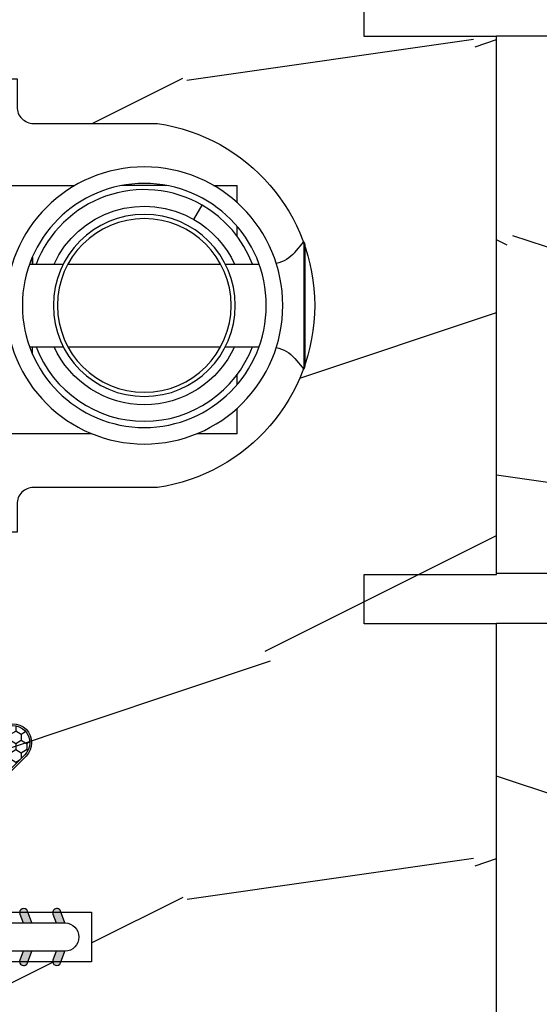
# Model space of a CAD drawing. Units: millimetres. Extents: x 17297 to 18362, y 328 to 391.
# Drawn here: x 17439 to 17440, y 345 to 348 of the extents above; entities that cross this region are included whole.
import ezdxf

# ---------------------------------------------------------------- set-up
doc = ezdxf.new("R2010")
doc.units = ezdxf.units.MM
doc.header["$MEASUREMENT"] = 0

# ---------------------------------------------------------------- blocks, each defined once
blk = doc.blocks.new('Q-108-b')
at = {"color": 3}
for p, q in [((1.432238997355569, 1.307398633798584e-12), (0, -1.4210854715202e-14)), ((0, -1.045042114443049), (0, 0)), ((4.272784726868792, 2.827960088325199e-12), (6.976948183463549, 2.813749233609997e-12)), ((9.909989845754524, 1.13686837721616e-12), (9.817493912976772, 1.236344360222574e-12)), ((13.7151417512377, 2.842170943040401e-13), (9.909989845754524, 1.108446667785756e-12)), ((2.624866455168842, -2.05384757713496), (2.124866455169297, -1.187822173350256)), ((0, -3.083361383403513), (0, -2.480146505233307)), ((-4.025342526376903, -3.396812962729712), (-4.025342526376903, -11.10318703695)), ((-3.474131230670878, -4.045296840030943), (-4.025342526376903, -3.396812962729683)), ((-4.08805064439639, -3.639250191624015), (-4.08805064439639, -10.8607498080557)), ((0.7258869696000829, -4.749999999839872), (-1.313478088022748, -4.749999999839872)), ((10.24141278332115, -4.749999999839872), (1.008320127011586, -4.749999999839872)), ((12.56321099835509, -4.749999999839872), (10.52384594073271, -4.749999999839872)), ((12.39094616270575, -4.750000000000995), (12.39094616270575, -4.315585170563793)), ((12.39356296013887, -4.321626283486353), (12.39356296013887, -4.750000000000441)), ((0.7258869696000261, -9.749999999839844), (-1.313478088022748, -9.749999999839844)), ((10.24141278332121, -9.749999999839844), (1.00832012701153, -9.749999999839844)), ((12.56321099835509, -9.749999999839858), (10.52384594073271, -9.749999999839844)), ((12.39094616270575, -10.18441482943827), (12.39094616270575, -9.750000000000995)), ((12.39356296013887, -10.1783737165146), (12.39356296013887, -9.75000000000044)), ((-3.474131230670878, -10.45470315964873), (-4.025342526376903, -11.10318703694999)), ((0, -12.01985349476843), (0, -11.41663861663031)), ((0, -15), (0, -13.4549578855587)), ((0, -15), (2.450260180364012, -14.99999999999775)), ((8.799472729968386, -14.99999999999783), (9.909989845754524, -14.99999999999886)), ((9.909989845754524, -14.99999999999889), (13.7151417512377, -14.99999999999972))]:
    blk.add_line(p, q, dxfattribs=at)
at = {"color": 3, "flags": 128}
for points in [[(2.124866514770815, -1.187821984134217), (2.456699579326937, -1.008198022685548), (2.798787921039889, -0.8463660477023467), (3.149591355888674, -0.7029078005175933), (3.507569699852297, -0.5784032343249805), (3.871182917921374, -0.4734340904574879), (4.238890826074908, -0.3885809181552418), (4.610606476037333, -0.3240422008853443), (4.986358478038142, -0.279633164249006), (5.364503885923455, -0.2554146049838693), (5.743398300676176, -0.2514491079669625), (6.121397211520502, -0.2677986620288664), (6.496859832970927, -0.3045252560001188), (6.869868233172724, -0.3618029354434782), (7.24025484856827, -0.4394218920093351), (7.606439112989733, -0.5369249580722624), (7.966840534775088, -0.6538525818210417), (8.319878845779726, -0.7897464035373503), (8.663994937507937, -0.9441576002460437), (8.999400108425448, -1.117340683780284), (9.325812726585696, -1.308936834178553), (9.64187678632004, -1.518013238750086), (9.946236878006289, -1.743637680850611), (10.23753729399903, -1.984877347789393), (10.51446703013642, -2.240841150127039), (10.77728030022843, -2.511929631076455), (11.0256880217479, -2.797567307792306), (11.25869688328964, -3.096441685996666), (11.47531446751816, -3.407240867458), (11.67454716500504, -3.728652655921593), (11.85545262631638, -4.059470057330742), (12.01819297608597, -4.400264978252068), (12.16273721989853, -4.750182390056281)], [(-0.9129500693394448, -4.750203400693835), (-0.6761777705265786, -4.201661407791079), (-0.3945583409382607, -3.676973640762284), (-0.06867948237197652, -3.178336679779008), (0.299479930965731, -2.707714199863403), (0.7057946616099571, -2.27007573827359), (1.146358519165346, -1.870178937755568), (1.620715826122591, -1.508796572528823), (2.125127285091708, -1.188273191295622)], [(11.07917663392288, -4.750021010480538), (10.78968223866684, -4.197000324569359), (10.44403669175369, -3.676103412948265), (10.04771050748093, -3.195604145370126), (9.602407186596224, -2.758467554889307), (9.113479822246859, -2.36884897931634), (8.588644235699007, -2.033114194713207), (8.030817180244753, -1.753967165790172), (7.445813088981936, -1.533373951755124), (6.843018054334948, -1.374960303149777), (6.226669407753775, -1.280650853953915), (5.602176703816781, -1.250435471377912), (4.979598119227717, -1.284799933276702), (4.364328950016329, -1.384276509128142), (3.760760992138216, -1.547361969790984), (3.178586631386111, -1.771351456485306), (2.624866335956881, -2.053847670398255)], [(2.624871700374911, -2.053856611095426), (2.234240441887209, -2.299888789497359), (1.863670020668337, -2.575427651248916), (1.514241068928072, -2.87998294814679), (1.188702850906679, -3.210806011997192), (0.8899560266421531, -3.564978599391907), (0.6205260449336265, -3.940044998966172), (0.3803449564860557, -4.336098491989091), (0.1709246331141685, -4.75018998964876)], [(12.16279026803238, -9.749837875209536), (11.95636030968888, -10.23508822902271), (11.71438869771225, -10.70195233806203), (11.43678602513535, -11.15059292300771), (11.12594601449234, -11.57791143640111), (10.78450736340744, -11.98030865176747), (10.41488405999405, -12.35441899283956), (10.01693186101181, -12.70012593253684), (9.59323701199753, -13.01577603801323), (9.147437184421847, -13.29878425582481), (8.68315365847809, -13.54657387717796), (8.201009004680941, -13.75837302192284), (7.702827721206972, -13.93386697753503), (7.19287645754082, -14.07174682601527), (6.675421788661311, -14.17070364936427), (6.152665063111613, -14.22984874232844), (5.625094833542221, -14.24945032580928), (5.097081034748385, -14.22961986049252), (4.573085352151224, -14.17045748218138), (4.056550680963824, -14.07192206367094), (3.547292321293185, -13.93406367286283), (3.048977523414919, -13.7582645414694), (2.5658097558902, -13.54602372630676), (2.101696401207278, -13.29868769630035), (1.656698554127047, -13.0160841940268), (1.233153610794375, -12.70022964461884), (0.8345800333903526, -12.35386884196839), (0.4644822770045494, -11.9797346590384), (0.1237576895640586, -11.57818740590655), (-0.1867538994862343, -11.15090614541614), (-0.4645783013417031, -10.70160514100635), (-0.7072401351048256, -10.23399746402347), (-0.9132707423283364, -9.749919533573035)], [(0.1707976752207969, -9.749867975555304), (0.3631555729792808, -10.13275867684925), (0.582230060665438, -10.50102239831531), (0.8263036304400657, -10.85189050420367), (1.094496219723055, -11.18368661388003), (1.386737793056795, -11.49651861175141), (1.700746386616061, -11.78828155978761), (2.034150331585238, -12.05676740392289), (2.384716241924593, -12.2998646496161), (2.752616673080752, -12.5174770353659), (3.135991066067049, -12.70890271648008), (3.531893163292239, -12.8727904556616), (3.9373758130954, -13.00779199584562), (4.350847273437807, -13.11301565154631), (4.772231101362536, -13.18865573390561), (5.198418132333586, -13.23438799365597), (5.62618632988449, -13.24986016734675), (6.052508174745867, -13.23471283896998), (6.477503150074313, -13.18877732738093), (6.899197816221545, -13.1126103399618), (7.314422696201632, -13.00688958152368), (7.720008462040255, -12.87229514106347), (8.11421212491257, -12.70904397948814), (8.497046797840426, -12.51736736281944), (8.865808814136813, -12.29887104018761), (9.217703610031435, -12.05519682153296), (9.550109773247073, -11.78785061820578), (9.863058298199007, -11.49661427720616), (10.15525457200272, -11.18315464242528), (10.42456385430557, -10.84991073592732), (10.66884991463883, -10.49932038768361), (10.88685807522995, -10.13253039105962), (11.07880887326462, -9.749810606084552)]]:
    blk.add_lwpolyline(points, dxfattribs=at)
at = {"color": 3}
for centre, radius in [((5.624866455166341, -7.249999999837655), 8.374999999999996), ((5.624866455166341, -7.249999999837655), 7.374999999999998), ((5.624866455166341, -7.24999999983811), 5.499999999999971), ((5.624866455166341, -7.24999999983811), 5.249999999999972)]:
    blk.add_circle(centre, radius, dxfattribs=at)
for centre, radius, start, end in [((-3.588050644396446, -3.639250191624029), 0.4999999999999977, 150.9957524466539, 180), ((-1.950252595151937, -2.749999999839872), 1.999999999999991, 220.3645365730967, 258.3177886331536), ((-1.950252595151937, -11.7499999998398), 1.99999999999999, 101.6822113668464, 139.6354634269033), ((-3.588050644396446, -10.86074980805566), 0.4999999999999974, 180, 209.0042475533458)]:
    blk.add_arc(centre, radius, start, end, dxfattribs=at)
blk = doc.blocks.new('XL-004')
h = blk.add_hatch()
h.set_pattern_fill('WOOD1', color=1, scale=35, angle=45, style=0, pattern_type=2)
h.set_pattern_definition([(261.8699, (-65.33385236550367, -49.64709959865064), (24.74873225717667, 123.7436877245162), [17.5, -157.5]), (251.5651, (-43.05998875812742, -42.22247839619189), (5.324580640220233e-05, -49.49748624906613), [39.13119, -39.13119]), (243.4349, (-30.68562008736279, -54.59684706695647), (-24.74878761537801, -74.24618326199274), [22.13596, -88.54377000000001])])
edge = h.paths.add_edge_path()
edge.add_line((102.4200000000001, 0), (102.4200000000003, 8))
edge.add_line((102.4200000000003, 8), (105.4200000000003, 8.000000000000128))
edge.add_line((105.4200000000003, 8.000000000000128), (105.4200000000003, 0))
edge.add_line((105.4200000000003, 0), (166.9999999999999, 0))
edge.add_line((166.9999999999999, 0), (166.9999999999999, 32))
edge.add_line((166.9999999999999, 32), (161.3, 32))
edge.add_line((161.3, 32), (161.3, 24.5))
edge.add_line((161.3, 24.5), (158.3, 24.5))
edge.add_line((158.3, 24.5), (158.3, 32))
edge.add_line((158.3, 32), (136.37, 32))
edge.add_arc((136.37, 31.00000000000001), 0.9999999999999929, 90, 180.0000000000004)
edge.add_line((135.37, 31), (135.37, 29))
edge.add_line((135.37, 29), (133.67, 29))
edge.add_arc((133.67, 28.00000000000001), 0.9999999999999929, 90, 180.0000000000004)
edge.add_line((132.67, 28), (132.67, 20.5))
edge.add_arc((121.67, 22.11842105263156), 11.11842105263158, 188.3698322502368, 351.63016774976325, ccw=False)
edge.add_line((110.67, 20.49999999999999), (110.67, 28))
edge.add_arc((109.67, 27.99999999999999), 1, 0, 89.99999999999959)
edge.add_line((109.67, 28.99999999999999), (107.97, 29))
edge.add_line((107.97, 29), (107.97, 31))
edge.add_arc((106.97, 30.99999999999999), 1, 0, 89.99999999999959)
edge.add_line((106.97, 31.99999999999999), (85, 32))
edge.add_line((85, 32), (85, 24.5))
edge.add_line((85, 24.5), (82, 24.5))
edge.add_line((82, 24.5), (82, 32))
edge.add_line((82, 32), (60.03000000000003, 32))
edge.add_arc((60.03000000000004, 31), 1.000000000000004, 90.0000000000004, 179.9999999999998)
edge.add_line((59.03000000000003, 31), (59.03000000000003, 29))
edge.add_line((59.03000000000003, 29), (57.33000000000004, 29))
edge.add_arc((57.33000000000004, 28), 1, 90, 179.9999999999996)
edge.add_line((56.33000000000004, 28.00000000000001), (56.32999999999998, 20.49999999999999))
edge.add_arc((45.33000000000001, 22.11842105263156), 11.11842105263155, 188.3698322502368, 351.63016774976325, ccw=False)
edge.add_line((34.33000000000004, 20.5), (34.33000000000004, 28))
edge.add_arc((33.33000000000004, 28), 1, 0, 89.9999999999998)
edge.add_line((33.33000000000004, 29), (31.63, 29))
edge.add_line((31.63, 29), (31.63, 31))
edge.add_arc((30.62999999999999, 31), 1.000000000000004, 0, 89.99999999999959)
edge.add_line((30.63, 32), (8.699999999999989, 32.00000000000001))
edge.add_line((8.699999999999989, 32.00000000000001), (8.699999999999989, 24.50000000000001))
edge.add_line((8.699999999999989, 24.50000000000001), (5.699999999999974, 24.50000000000001))
edge.add_line((5.699999999999974, 24.50000000000001), (5.699999999999989, 32))
edge.add_line((5.699999999999989, 32), (0, 32))
edge.add_line((0, 32), (0, 0))
edge.add_line((0, 0), (102.4200000000001, 0))
at = {"color": 4}
blk.add_lwpolyline([(102.4200000000001, -8.739675649849232e-13), (64.58000000000035, 0), (64.58000000000035, 8), (61.5800000000001, 8), (61.5800000000001, -1.039168751049147e-12), (29.08000000000038, 0), (29.08000000000038, 8), (26.08000000000039, 8)], dxfattribs=at)
blk.add_lwpolyline([(8.699999999999989, 32.00000000000001), (30.63, 32, -0.414213562373095), (31.63, 31), (31.63, 29), (33.33000000000004, 29, -0.414213562373095), (34.33000000000004, 28), (34.33000000000004, 20.49999999999999, 0.8636363636363632), (56.32999999999998, 20.49999999999999), (56.33000000000004, 28, -0.414213562373095), (57.33000000000004, 29), (59.03000000000003, 29), (59.03000000000003, 31, -0.414213562373095), (60.03000000000003, 32), (82, 32), (82, 24.5), (85, 24.5), (85, 32), (106.97, 32, -0.414213562373095)], format="xyb", dxfattribs=at)
blk = doc.blocks.new('D-072')
for points in [[(-0.7077034603641437, 5.741188682878466, 1), (-0.538412126510309, 5.276064565806585), (1.648459146963432e-12, 5.472030553624684), (1.875832822406664e-12, 5.998771677138528)], [(2.407703460367657, 5.741188682878466, -1), (2.238412126513822, 5.276064565806585), (1.700000000001864, 5.472030553624684), (1.700000000001637, 5.998771677138528)], [(-0.7077034603647121, 3.741188682877898, 1), (-0.5384121265108774, 3.276064565806017), (1.080024958355352e-12, 3.472030553624116), (1.307398633798584e-12, 3.99877167713796)], [(2.407703460367088, 3.741188682877898, -1), (2.238412126513253, 3.276064565806017), (1.700000000001296, 3.472030553624116), (1.700000000001069, 3.99877167713796)], [(-0.7077034603647121, 1.741188682877898, 1), (-0.5384121265108774, 1.276064565806017), (1.080024958355352e-12, 1.472030553624116), (1.307398633798584e-12, 1.99877167713796)], [(2.407703460367088, 1.741188682877898, -1), (2.238412126513253, 1.276064565806017), (1.700000000001296, 1.472030553624116), (1.700000000001069, 1.99877167713796)], [(-0.7077034603647121, -1.74118868287804, -1), (-0.5384121265108774, -1.276064565806159), (1.080024958355352e-12, -1.472030553624258), (1.307398633798584e-12, -1.998771677138102)], [(2.407703460367088, -1.74118868287804, 1), (2.238412126513253, -1.276064565806159), (1.700000000001296, -1.472030553624258), (1.700000000001069, -1.998771677138102)], [(-0.7077034603647121, -3.74118868287804, -1), (-0.5384121265108774, -3.276064565806159), (1.080024958355352e-12, -3.472030553624258), (1.307398633798584e-12, -3.998771677138102)], [(2.407703460367088, -3.74118868287804, 1), (2.238412126513253, -3.276064565806159), (1.700000000001296, -3.472030553624258), (1.700000000001069, -3.998771677138102)], [(-0.7077034603641437, -5.741188682878608, -1), (-0.538412126510309, -5.276064565806728), (1.648459146963432e-12, -5.472030553624826), (1.875832822406664e-12, -5.99877167713867)], [(2.407703460367657, -5.741188682878608, 1), (2.238412126513822, -5.276064565806728), (1.700000000001864, -5.472030553624826), (1.700000000001637, -5.99877167713867)]]:
    blk.add_hatch(color=256).paths.add_polyline_path(points)
at = {"color": 2}
blk.add_lwpolyline([(1.700000000001751, -5.998771677138642, -1.000000000000142), (-1.762145984685048e-12, -5.998771677137803), (1.762145984685048e-12, 5.998771677137803, -0.9999999999998578), (1.700000000001751, 5.9987716771385)], format="xyb", close=True, dxfattribs=at)
for points in [[(1.762145984685048e-12, 5.9987716771385), (-0.7077034603641437, 5.741188682878466, 1.000000000000649), (-0.538412126509968, 5.276064565806713), (1.648459146963432e-12, 5.47203055362467)], [(1.700000000001523, 5.47203055362494), (2.238412126514845, 5.276064565806529, 0.9999999999986194), (2.407703460368452, 5.741188682877542), (1.700000000001751, 5.998771677137789)], [(1.193711796076968e-12, 3.998771677137235), (-0.707703460364371, 3.741188682876079, 0.9999999999996753), (-0.5384121265108774, 3.276064565805179), (1.193711796076968e-12, 3.472030553623348)], [(1.700000000000841, 3.472030553625764), (2.238412126514163, 3.276064565807182, 1.000000000000649), (2.407703460368452, 3.74118868287848), (1.700000000000841, 3.998771677139509)], [(1.193711796076968e-12, 1.998771677137235), (-0.707703460364371, 1.741188682876079, 0.9999999999996753), (-0.5384121265108774, 1.276064565805179), (1.193711796076968e-12, 1.472030553623348)], [(1.700000000000841, 1.472030553625764), (2.238412126514163, 1.276064565807182, 1.000000000000649), (2.407703460368452, 1.74118868287848), (1.700000000000841, 1.998771677139509)], [(1.193711796076968e-12, -1.998771677137377), (-0.707703460364371, -1.741188682876221, -0.9999999999996753), (-0.5384121265108774, -1.276064565805321), (1.193711796076968e-12, -1.47203055362349)], [(1.700000000000841, -1.472030553625906), (2.238412126514163, -1.276064565807324, -1.000000000000649), (2.407703460368452, -1.741188682878622), (1.700000000000841, -1.998771677139651)], [(1.193711796076968e-12, -3.998771677137377), (-0.707703460364371, -3.741188682876221, -0.9999999999996753), (-0.5384121265108774, -3.276064565805321), (1.193711796076968e-12, -3.47203055362349)], [(1.700000000000841, -3.472030553625906), (2.238412126514163, -3.276064565807324, -1.000000000000649), (2.407703460368452, -3.741188682878622), (1.700000000000841, -3.998771677139651)], [(1.762145984685048e-12, -5.998771677138642), (-0.7077034603641437, -5.741188682878608, -1.000000000000649), (-0.538412126509968, -5.276064565806855), (1.648459146963432e-12, -5.472030553624812)], [(1.700000000001523, -5.472030553625082), (2.238412126514845, -5.276064565806671, -0.9999999999986194), (2.407703460368452, -5.741188682877684), (1.700000000001751, -5.998771677137931)]]:
    blk.add_lwpolyline(points, format="xyb", dxfattribs=at)
blk = doc.blocks.new('CF-015')
at = {"linetype": 'Continuous'}
h = blk.add_hatch(dxfattribs=at)
h.set_pattern_fill('HONEY', color=30, scale=3, style=0)
h.set_pattern_definition([(0, (-351.0909048962999, -18.94181885961164), (0.5625, 0.3247595264191645), [0.375, -0.75]), (120, (-351.0909048962999, -18.94181885961164), (-0.5624999999999998, 0.3247595264191646), [0.3749999999999998, -0.7499999999999996]), (59.99999999999999, (-351.0909048962999, -18.94181885961164), (1.249000902703301e-16, 0.649519052838329), [-0.75, 0.375])])
h.paths.add_polyline_path([(-2.849294696614891, 0.03917424951276161, 0.4296339059668366), (-3.259705719549629, -0.3502912690415343), (-3.259705719549629, -0.6734012064010599), (-0.2097057195495609, -0.6734012064010599), (-0.2097057195495609, -1.373401206401063), (-2.276182785923936, -1.373401206401063, 0.5599624362211681), (-2.543511476692117, -1.809545876117262), (-2.259705719549629, -1.973401206401029), (-2.259705719549629, -2.973401206401057), (-2.675318467647344, -3.213355338393889), (-2.859093630767575, -6.085854279896395, 0.6527492902675694), (-2.371409678839882, -6.338556211635812), (-0.5399321473900045, -5.179255816555276, -0.6598314043923716), (-0.3126335988172286, -5.33549077364534, 0.6747076644260509), (-0.1518394205756977, -4.920452252296322), (-0.6872068434698235, -4.418382245947228, -0.699156743432908), (0.1301919495354014, -2.500240212490517), (6.496799268454936, -2.833899963642246, 0.429633905966836), (7.170294280450435, -2.194777061399286), (7.170294280450435, 0.941125728039296, 0.1989123673796603), (6.982842620409826, 1.39367406799871), (2.684874848439676, 5.691641839968788, 1), (1.214092743571655, 4.220859735100767), (4.901649573248676, 0.5333029054239091, -0.697025319636186), (4.225914884318627, -0.9321461699572993), (2.815868934816763, -0.2577243956856208)])
h = blk.add_hatch(dxfattribs=at)
h.set_pattern_fill('ANSI31', color=30)
h.set_pattern_definition([(45, (-376.2159048729483, -50.11873340933349), (-0.08838834764831843, 0.08838834764831845), [])])
edge = h.paths.add_edge_path()
edge.add_line((-2.675318467647344, -3.213355338393889), (-2.259705719549629, -2.973401206401057))
edge.add_line((-2.259705719549629, -2.973401206401057), (-2.259705719549629, -1.973401206401029))
edge.add_line((-2.259705719549629, -1.973401206401029), (-2.584010390623689, -1.786163817256984))
edge.add_line((-2.584010390623689, -1.786163817256984), (-2.57557069714187, -1.65424713068483))
edge.add_arc((-2.27618278592395, -1.673401206401014), 0.2999999999999513, 90.00000000000819, 176.3393510621065, ccw=False)
edge.add_line((-2.276182785923993, -1.373401206401063), (-0.2097057195495609, -1.373401206401063))
edge.add_line((-0.2097057195495609, -1.373401206401063), (-0.2097057195495609, -0.6734012064010599))
edge.add_line((-0.2097057195495609, -0.6734012064010599), (-3.259705719549629, -0.6734012064010599))
edge.add_line((-3.259705719549629, -0.6734012064010599), (-3.259705719549629, -6.873401206401049))
edge.add_arc((-2.959705719549594, -6.873401206401037), 0.3000000000000353, 180.0000000000022, 305)
edge.add_line((-2.78763278864426, -7.119146819687764), (-0.3736692540969671, -5.428871355834325))
edge.add_arc((-0.4597057195496138, -5.305998549190985), 0.1499999999999868, 304.9999999999988, 482.3332546698646)
edge.add_line((-0.5399321473900045, -5.179255816555276), (-2.371409678839882, -6.338556211635812))
edge.add_arc((-2.55970571954962, -6.105008355612617), 0.2999999999999897, 176.3393510620956, 308.8772111380795, ccw=False)
edge.add_line((-2.859093630767575, -6.085854279896374), (-2.675318467647344, -3.213355338393889))
at = {"color": 30}
for points in [[(-0.07659289177092887, -4.840215353659666, -0.476109889720522), (-0.1152619125178944, -5.382217792095652), (-2.724539380645638, -7.209253544559552, -0.606814896314582), (-3.369705719549643, -6.873401206401049), (-3.369705719549643, -0.350291269041513, -0.4296339059668355), (-2.843537741428122, 0.1490234983357723), (2.843537741428122, -0.1490234983357723), (4.254285774245886, -0.8237810774624066, 0.6872809586016149), (4.823867827318054, 0.4555211594934363), (1.136310997641203, 4.143077989170258, -0.999999999999998), (2.762656594370242, 5.769423585899311), (7.060624366340335, 1.471455813929275, -0.1989123673796605), (7.280294280450448, 0.9411257280393599), (7.280294280450448, -2.194777061399314, -0.4296339059668355), (6.491042313268167, -2.943749212465242), (0.1244349943486895, -2.610089461313528, 0.6991567434328761), (-0.6119603146649979, -4.33814534731048)], [(-0.1518394205756977, -4.920452252296322, -0.4761098897205233), (-0.1783553205164026, -5.292111067223864), (-2.78763278864426, -7.119146819687749, -0.6068148963145855), (-3.259705719549629, -6.873401206401049), (-3.259705719549629, -0.350291269041513, -0.4296339059668409), (-2.849294696614834, 0.03917424951276161), (2.815868934816763, -0.2577243956856208), (4.225914884318627, -0.9321461699572993, 0.6970253196362174), (4.901649573248619, 0.5333029054239589), (1.214092743571655, 4.220859735100781, -1), (2.684874848439676, 5.691641839968774), (6.98284262040977, 1.393674067998752, -0.198912367379659), (7.170294280450435, 0.9411257280393599), (7.170294280450435, -2.194777061399314, -0.4296339059668382), (6.496799268454879, -2.833899963642246), (0.1301919495354014, -2.500240212490517, 0.6991567434328787), (-0.6872068434698804, -4.418382245947164)], [(-2.675318467647344, -3.213355338393889), (-2.259705719549629, -2.973401206401057), (-2.259705719549629, -1.973401206401029), (-2.584010390623689, -1.786163817256984), (-2.57557069714187, -1.65424713068483, -0.395621926672469), (-2.276182785923993, -1.373401206401063), (-0.2097057195495609, -1.373401206401063), (-0.2097057195495609, -0.6734012064010599), (-3.259705719549629, -0.6734012064010599), (-3.259705719549629, -6.873401206401049, 0.6068148963145823), (-2.78763278864426, -7.119146819687764), (-0.3736692540969671, -5.428871355834325, 0.976994902937314), (-0.5399321473900045, -5.179255816555276), (-2.371409678839882, -6.338556211635812, -0.6527492902675907), (-2.859093630767575, -6.085854279896374)]]:
    blk.add_lwpolyline(points, format="xyb", close=True, dxfattribs=at)

msp = doc.modelspace()

# ---------------------------------------------------------------- block references
at = {"yscale": 0.03937, "zscale": 0.03937}
for name, p, xscale, rotation in [('XL-004', (17439.7968840615, 348.7448784670713), -0.03937, 90), ('XL-004', (17439.7968836431, 348.7469678193693), 0.03937, 270), ('CF-015', (17438.44952137579, 345.9964545972153), 0.03937, 270), ('D-072', (17438.53294930748, 345.4909479670713), 0.03937, 269.9999999999999)]:
    msp.add_blockref(name, p, dxfattribs=dict(at, xscale=xscale, rotation=rotation))
at = {"xscale": -0.03937, "yscale": 0.03937, "zscale": 0.03937}
msp.add_blockref('Q-108-b', (17439.17965367391, 347.245668867065), dxfattribs=at)

doc.saveas('drawing.dxf')
